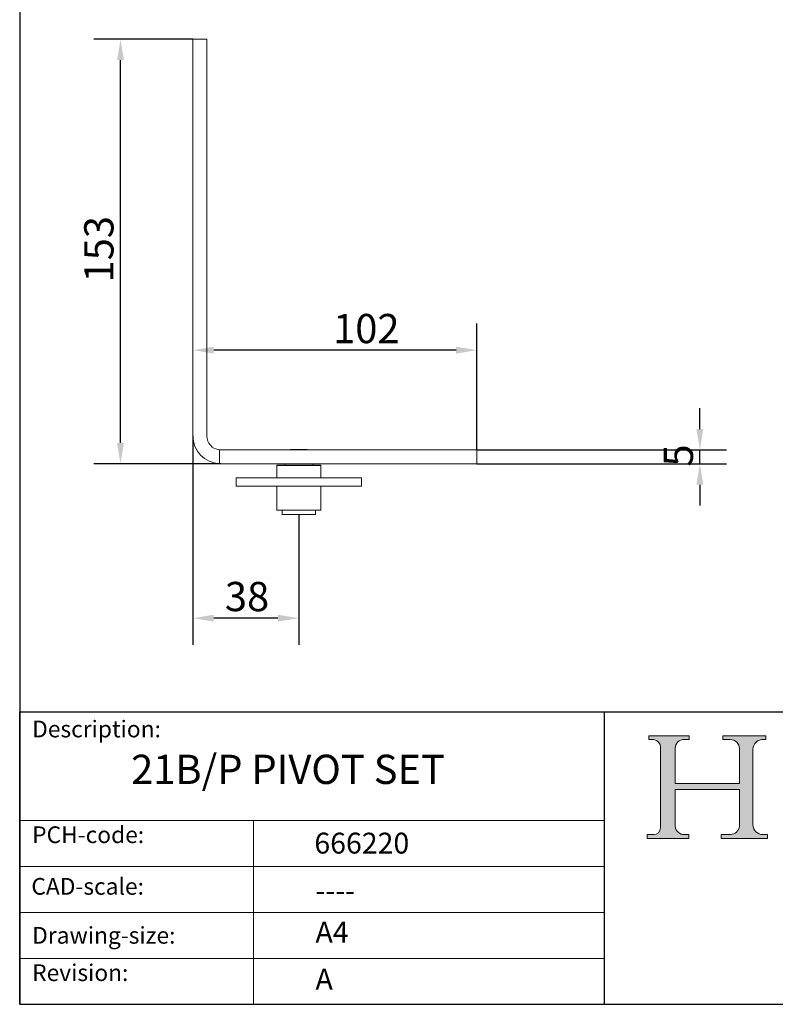
# Model space of a CAD drawing. Units: millimetres. Extents: x 30 to 600, y 30 to 861.
# Drawn here: x 30 to 301, y 30 to 384 of the extents above; entities that cross this region are included whole.
import ezdxf

# ---------------------------------------------------------------- set-up
doc = ezdxf.new("R2010")
doc.units = ezdxf.units.MM
doc.header["$LTSCALE"] = 3
doc.linetypes.add('CONTINUOUS_ACAD', pattern=[0])
for name, color, linetype, lineweight in [('Dimensions(ISO)', 7, 'Continuous', 25), ('Hatch', 179, 'Continuous', 9), ('Sketch Geometry(ISO)', 7, 'Continuous', 50), ('Symbols(ISO)', 7, 'Continuous', 25), ('Visible Edges(ISO)', 7, 'Continuous', 18)]:
    doc.layers.add(name, color=color, linetype=linetype, lineweight=lineweight)
doc.styles.add('Current-BSI', font='ARIAL.TTF')
doc.styles.get("Standard").update_dxf_attribs({"font": 'monotxt.shx'})
doc.styles.add('Text Style175', font='RomanS.shx')
doc.dimstyles.new('DEFAULT-ISO', dxfattribs={"dimscale": 3, "dimtxt": 3.5, "dimasz": 2.5, "dimexe": 3.174999999999999, "dimexo": 0, "dimgap": 0.762, "dimtad": 1, "dimrnd": 1e-08, "dimzin": 0, "dimtxsty": 'Current-BSI', "dimcen": 0.09, "dimdle": 10, "dimclrd": 7, "dimclre": 7, "dimclrt": 7, "dimazin": 0, "dimtfac": 1, "dimtmove": 0, "dimatfit": 3, "dimfxl": 1, "dimtolj": 1, "dimtzin": 0, "dimlwd": 25, "dimlwe": 25, "dimarcsym": 0})

# ---------------------------------------------------------------- blocks, each defined once
blk = doc.blocks.new('Borders PCH WEB A4')
at = {"layer": 'Hatch'}
h = blk.add_hatch(color=7, dxfattribs=at)
edge = h.paths.add_edge_path()
edge.add_line((85.1244236190284, 29.83952031839042), (90.12021436987985, 29.83952031839042))
edge.add_line((90.12021436987985, 29.83952031839042), (90.12021436987985, 30.31758642010827))
edge.add_line((90.12021436987985, 30.31758642010827), (89.57055771862744, 30.31758642010827))
edge.add_arc((89.57055771862744, 31.42300045759145), 1.105414037483174, 187.1935992801297, 270, ccw=False)
edge.add_line((88.47384473046571, 31.28457785877812), (88.47384473046571, 35.72725452681896))
edge.add_line((88.47384473046571, 35.72725452681896), (96.1605727076446, 35.72725452681896))
edge.add_line((96.16057270764459, 35.72725452681896), (96.16057270764459, 31.3089677253812))
edge.add_arc((94.99216056273015, 31.49643795118536), 1.183356254872822, 275.0002965615479, 350.8846571626673, ccw=False)
edge.add_line((95.09530295777265, 30.31758525797406), (93.99162909502385, 30.31758525797406))
edge.add_line((93.99162909502385, 30.31758525797407), (93.99162909502385, 29.83951915625621))
edge.add_line((93.99162909502385, 29.83951915625621), (99.53719586151921, 29.83951915625621))
edge.add_line((99.53719586151921, 29.83951915625621), (99.5371958615192, 30.31758525797406))
edge.add_line((99.5371958615192, 30.31758525797407), (98.96748550108981, 30.31758525797406))
edge.add_arc((98.96748550108981, 31.50824222299917), 1.190656965025106, 181.4776343176196, 270, ccw=False)
edge.add_line((97.7772244686659, 31.47753907892596), (97.77722446866588, 40.54104742202702))
edge.add_arc((98.9457575770492, 40.54104742202702), 1.168533108383336, 86.08926454031109, 180, ccw=False)
edge.add_line((99.02545413466942, 41.70685962135053), (99.32922171552742, 41.70685962135053))
edge.add_line((99.32922171552744, 41.70685962135053), (99.32922171552744, 42.14439631375073))
edge.add_line((99.32922171552744, 42.14439631375073), (94.1850959228365, 42.14439631375073))
edge.add_line((94.18509592283648, 42.14439631375073), (94.18509592283648, 41.70685962135053))
edge.add_line((94.18509592283648, 41.70685962135053), (95.06738178839349, 41.70685962135053))
edge.add_arc((95.06646109900245, 40.61274840008619), 1.094111608642141, 0, 89.95178588531752, ccw=False)
edge.add_line((96.16057270764458, 40.61274840008619), (96.16057270764459, 36.45263041054171))
edge.add_line((96.16057270764459, 36.45263041054171), (88.47384473046571, 36.45263041054171))
edge.add_line((88.47384473046571, 36.45263041054171), (88.47384473046571, 40.668399985546))
edge.add_arc((89.51257510724987, 40.668399985546), 1.038730376784161, 88.69180451568548, 180, ccw=False)
edge.add_line((89.53628966942384, 41.70685962135043), (90.12817817732348, 41.70685962135043))
edge.add_line((90.12817817732348, 41.70685962135043), (90.12817817732348, 42.14439631374834))
edge.add_line((90.12817817732348, 42.14439631374834), (85.3245838741066, 42.14439631374839))
edge.add_line((85.3245838741066, 42.14439631374839), (85.32458387410624, 41.70685962135043))
edge.add_line((85.32458387410627, 41.70685962135043), (85.89887128525439, 41.70685962135038))
edge.add_arc((85.7884589986755, 40.77781686597326), 0.935580736412567, 0, 83.22246050162357, ccw=False)
edge.add_line((86.72403973508806, 40.77781686597326), (86.72403973508808, 31.11571726131325))
edge.add_arc((85.89998462560148, 31.14206255560418), 0.8244761354959045, 270, 358.1688600767236, ccw=False)
edge.add_line((85.89998462560148, 30.31758642010828), (85.1244236190284, 30.31758642010828))
edge.add_line((85.1244236190284, 30.31758642010828), (85.1244236190284, 29.83952031839043))
at = {"layer": 'Sketch Geometry(ISO)', "color": 7, "linetype": 'CONTINUOUS_ACAD', "lineweight": 25}
for p, q in [((10, 287), (9.999999999999998, 10)), ((9.999999999999416, 45.00000000000001), (199.9999999999994, 45.00000000000023)), ((9.999999999999458, 10), (9.999999999999416, 45.00000000000001)), ((80, 10.00000000000009), (80, 45))]:
    blk.add_line(p, q, dxfattribs=at)
at = {"layer": 'Sketch Geometry(ISO)', "color": 7, "linetype": 'CONTINUOUS_ACAD', "lineweight": 18}
for p, q in [((85.3245838741066, 42.14439631374839), (90.12817817732348, 42.14439631374834)), ((85.32458387410627, 41.70685962135043), (85.3245838741066, 42.14439631374839)), ((85.89887128525436, 41.70685962135038), (85.32458387410627, 41.70685962135043)), ((90.12817817732348, 41.70685962135043), (89.48886054507591, 41.70685962135043)), ((90.12817817732348, 42.14439631374834), (90.12817817732348, 41.70685962135043)), ((94.18509592283648, 41.70685962135053), (94.18509592283648, 42.14439631375073)), ((94.18509592283648, 42.14439631375073), (99.32922171552744, 42.14439631375073)), ((94.18509592283648, 41.70685962135053), (95.06738178839349, 41.70685962135053)), ((99.32922171552744, 41.70685962135053), (98.866061019429, 41.70685962135053)), ((99.32922171552744, 42.14439631375073), (99.32922171552744, 41.70685962135053)), ((86.72403973508806, 40.77781686597326), (86.72403973508808, 31.11571726131325)), ((88.47384473046571, 36.45263041054171), (88.47384473046571, 40.668399985546)), ((96.16057270764458, 40.61274840008619), (96.16057270764459, 36.45263041054171)), ((97.77722446866588, 40.54104742202702), (97.7772244686659, 31.47753907892596)), ((88.47384473046571, 36.45263041054171), (96.16057270764459, 36.45263041054171)), ((96.16057270764459, 35.72725452681896), (88.47384473046571, 35.72725452681896)), ((88.47384473046571, 31.28457785877812), (88.47384473046571, 35.72725452681896)), ((96.16057270764459, 35.72725452681896), (96.16057270764459, 31.3089677253812)), ((37.99999999999946, 9.999999999999876), (37.99999999999943, 32.00000000000005)), ((85.1244236190284, 30.31758642010828), (85.89998462560148, 30.31758642010828)), ((85.1244236190284, 29.83952031839042), (85.1244236190284, 30.31758642010828)), ((90.12021436987985, 29.83952031839042), (85.1244236190284, 29.83952031839042)), ((89.57055771862743, 30.31758642010827), (90.12021436987985, 30.31758642010827)), ((90.12021436987985, 30.31758642010827), (90.12021436987985, 29.83952031839042)), ((93.99162909502385, 29.83951915625621), (93.99162909502385, 30.31758525797407)), ((93.99162909502385, 30.31758525797407), (95.09530295777265, 30.31758525797406)), ((99.53719586151921, 29.83951915625621), (93.99162909502385, 29.83951915625621)), ((98.96748550108981, 30.31758525797406), (99.5371958615192, 30.31758525797407)), ((99.5371958615192, 30.31758525797407), (99.53719586151921, 29.83951915625621))]:
    blk.add_line(p, q, dxfattribs=at)
at = {"layer": 'Sketch Geometry(ISO)', "linetype": 'CONTINUOUS_ACAD', "lineweight": 18}
for p, q in [((9.999999999999083, 32.00000000000001), (79.99999999999909, 32.00000000000009)), ((9.99999999999931, 26.50000000000001), (79.9999999999994, 26.50000000000009)), ((9.999999999999536, 21.00000000000001), (79.99999999999955, 21.00000000000009)), ((9.999999999999764, 15.5), (80, 15.50000000000009))]:
    blk.add_line(p, q, dxfattribs=at)
at = {"layer": 'Sketch Geometry(ISO)', "color": 7, "linetype": 'Continuous', "lineweight": 25}
blk.add_line((9.999999999999998, 10), (200, 10.00000000000023), dxfattribs=at)
at = {"layer": 'Sketch Geometry(ISO)', "color": 7, "linetype": 'CONTINUOUS_ACAD', "lineweight": 18}
for centre, radius, start, end in [((85.7884589986755, 40.77781686597326), 0.9355807364125672, 0, 83.22246050162359), ((89.51257510724987, 40.668399985546), 1.038730376784161, 88.69180451568546, 180), ((95.06646109900245, 40.61274840008619), 1.094111608642141, 0, 89.95178588531743), ((98.9457575770492, 40.54104742202702), 1.168533108383336, 86.08926454031106, 180), ((85.89998462560148, 31.14206255560418), 0.8244761354959045, 270, 358.1688600767236), ((89.57055771862744, 31.42300045759145), 1.105414037483174, 187.1935992801294, 270), ((94.99216056273015, 31.49643795118536), 1.183356254872822, 275.0002965615479, 350.8846571626673), ((98.96748550108981, 31.50824222299917), 1.190656965025106, 181.4776343176195, 270)]:
    blk.add_arc(centre, radius, start, end, dxfattribs=at)
at = {"layer": 'Symbols(ISO)', "color": 7, "char_height": 2.000000029802322, "attachment_point": 7, "style": 'Text Style175'}
for s, insert in [('Description:', (11.49221956798908, 41.33868184548543)), ('PCH-code:', (11.49221956798908, 28.67986058871006)), ('CAD-scale:', (11.39781932491779, 22.49851508063875)), ('Drawing-size:', (11.49221956798908, 16.63434934845192)), ('Revision:', (11.49221956798908, 12.15982176465988))]:
    blk.add_mtext(s, dxfattribs=dict(at, insert=insert))
blk = doc.blocks.new('*D8')
at = {"layer": 'Defpoints', "color": 0, "linetype": 'Continuous'}
for p in [(66.2002341571927, 376.6456019893657), (92.22171311682202, 376.6456019893657), (102.221713116822, 224.1456019893657)]:
    blk.add_point(p, dxfattribs=at)
at = {"layer": 'Dimensions(ISO)', "color": 7, "linetype": 'Continuous', "lineweight": 25}
for p, q in [((92.22171311682202, 376.6456019893657), (56.67523415719269, 376.6456019893657)), ((66.20023415719265, 231.6456019893657), (66.2002341571927, 369.1456019893657)), ((102.221713116822, 224.1456019893657), (56.67523415719266, 224.1456019893657))]:
    blk.add_line(p, q, dxfattribs=at)
at = {"layer": 'Dimensions(ISO)', "color": 7, "linetype": 'Continuous'}
for points in [[(64.9502341571927, 369.1456019893657), (67.4502341571927, 369.1456019893657), (66.2002341571927, 376.6456019893657)], [(64.95023415719265, 231.6456019893657), (67.45023415719265, 231.6456019893657), (66.20023415719265, 224.1456019893657)]]:
    blk.add_solid(points, dxfattribs=at)
at = {"layer": 'Dimensions(ISO)', "color": 7, "linetype": 'Continuous', "lineweight": 25, "insert": (53.18503906851596, 289.2903837083288), "char_height": 10.5, "attachment_point": 1, "rotation": 90, "style": 'Current-BSI'}
blk.add_mtext('\\A1;153', dxfattribs=at)
blk = doc.blocks.new('*D9')
at = {"layer": 'Defpoints', "color": 0, "linetype": 'Continuous'}
for p in [(194.221713116822, 229.1456019893657), (274.2786629802388, 229.1456019893657), (194.221713116822, 224.1456019893657)]:
    blk.add_point(p, dxfattribs=at)
at = {"layer": 'Dimensions(ISO)', "color": 7, "linetype": 'Continuous', "lineweight": 25}
for p, q in [((274.2786629802388, 236.6456019893657), (274.2786629802388, 244.1456019893657)), ((194.221713116822, 229.1456019893657), (283.8036629802388, 229.1456019893657)), ((274.2786629802388, 224.1456019893657), (274.2786629802388, 229.1456019893657)), ((194.221713116822, 224.1456019893657), (283.8036629802388, 224.1456019893657)), ((274.2786629802388, 216.6456019893657), (274.2786629802388, 209.1456019893657))]:
    blk.add_line(p, q, dxfattribs=at)
at = {"layer": 'Dimensions(ISO)', "color": 7, "linetype": 'Continuous'}
for points in [[(273.0286629802388, 236.6456019893657), (275.5286629802388, 236.6456019893657), (274.2786629802388, 229.1456019893657)], [(273.0286629802388, 216.6456019893657), (275.5286629802388, 216.6456019893657), (274.2786629802388, 224.1456019893657)]]:
    blk.add_solid(points, dxfattribs=at)
at = {"layer": 'Dimensions(ISO)', "color": 7, "linetype": 'Continuous', "lineweight": 25, "insert": (261.3136043172101, 223.1647015800887), "char_height": 10.5, "attachment_point": 1, "rotation": 90, "style": 'Current-BSI'}
blk.add_mtext('\\A1;5', dxfattribs=at)
blk = doc.blocks.new('*D10')
at = {"layer": 'Defpoints', "color": 0, "linetype": 'Continuous'}
for p in [(92.22171311682202, 234.1456019893657), (130.221713116822, 205.9456019893657), (92.22171311682202, 168.7062916752912)]:
    blk.add_point(p, dxfattribs=at)
at = {"layer": 'Dimensions(ISO)', "color": 7, "linetype": 'Continuous', "lineweight": 25}
for p, q in [((92.22171311682202, 234.1456019893657), (92.22171311682202, 159.1812916752912)), ((130.221713116822, 205.9456019893657), (130.221713116822, 159.1812916752912)), ((122.721713116822, 168.7062916752912), (99.72171311682202, 168.7062916752912))]:
    blk.add_line(p, q, dxfattribs=at)
at = {"layer": 'Dimensions(ISO)', "color": 7, "linetype": 'Continuous'}
for points in [[(99.72171311682202, 169.9562916752912), (99.72171311682202, 167.4562916752912), (92.22171311682202, 168.7062916752912)], [(122.721713116822, 169.9562916752912), (122.721713116822, 167.4562916752912), (130.221713116822, 168.7062916752912)]]:
    blk.add_solid(points, dxfattribs=at)
at = {"layer": 'Dimensions(ISO)', "color": 7, "linetype": 'Continuous', "lineweight": 25, "insert": (103.6940869230976, 181.7214867639679), "char_height": 10.5, "attachment_point": 1, "style": 'Current-BSI'}
blk.add_mtext('\\A1;38', dxfattribs=at)
blk = doc.blocks.new('*D17')
at = {"layer": 'Defpoints', "color": 0, "linetype": 'Continuous'}
for p in [(92.22171311682202, 264.9669287034035), (92.22171311682202, 264.9669287034035), (194.221713116822, 229.1456019893657)]:
    blk.add_point(p, dxfattribs=at)
at = {"layer": 'Dimensions(ISO)', "color": 7, "linetype": 'Continuous', "lineweight": 25}
for p, q in [((194.221713116822, 229.1456019893657), (194.221713116822, 274.4919287034035)), ((186.721713116822, 264.9669287034035), (99.72171311682202, 264.9669287034035))]:
    blk.add_line(p, q, dxfattribs=at)
at = {"layer": 'Dimensions(ISO)', "color": 7, "linetype": 'Continuous'}
for points in [[(99.72171311682202, 266.2169287034035), (99.72171311682202, 263.7169287034035), (92.22171311682202, 264.9669287034035)], [(186.721713116822, 266.2169287034035), (186.721713116822, 263.7169287034035), (194.221713116822, 264.9669287034035)]]:
    blk.add_solid(points, dxfattribs=at)
at = {"layer": 'Dimensions(ISO)', "color": 7, "linetype": 'Continuous', "lineweight": 25, "insert": (142.5682143752675, 277.974961445559), "char_height": 10.5, "attachment_point": 1, "style": 'Current-BSI'}
blk.add_mtext('\\A1;102', dxfattribs=at)

msp = doc.modelspace()

# ---------------------------------------------------------------- linework, layer by layer
at = {"layer": 'Visible Edges(ISO)'}
for p, q in [((92.22171311682202, 234.1456019893657), (92.22171311682202, 376.6456019893657)), ((92.22171311682202, 376.6456019893657), (97.22171311682203, 376.6456019893657)), ((97.22171311682203, 376.6456019893657), (97.22171311682203, 234.1456019893657)), ((101.7217131168214, 229.1706648038327), (101.7217131168214, 224.1581098116457)), ((194.221713116822, 229.1456019893657), (102.221713116822, 229.1456019893657)), ((194.221713116822, 224.1456019893657), (194.221713116822, 229.1456019893657)), ((102.221713116822, 224.1456019893657), (194.221713116822, 224.1456019893657)), ((122.396713116822, 223.6456019893657), (122.296713116822, 223.5456019893657)), ((138.146713116822, 223.5456019893657), (122.296713116822, 223.5456019893657)), ((122.296713116822, 223.5456019893657), (122.296713116822, 219.1456019893656)), ((122.396713116822, 223.6456019893657), (138.046713116822, 223.6456019893657)), ((125.221713116822, 223.6456019893657), (125.221713116822, 224.1456019893656)), ((135.221713116822, 223.6456019893656), (135.221713116822, 224.1456019893656)), ((138.046713116822, 223.6456019893657), (138.146713116822, 223.5456019893657)), ((138.146713116822, 223.5456019893657), (138.146713116822, 219.1456019893656)), ((107.7217131168232, 219.1456019893656), (152.7217131168284, 219.1456019893656)), ((107.7217131168232, 216.1456019893649), (107.7217131168232, 219.1456019893656)), ((107.7217131168232, 216.1456019893649), (152.7217131168284, 216.1456019893649)), ((122.296713116822, 216.1456019893649), (122.296713116822, 207.5456019893657)), ((138.146713116822, 216.1456019893649), (138.146713116822, 207.5456019893657)), ((152.7217131168285, 216.1456019893649), (152.7217131168285, 219.1456019893656)), ((122.296713116822, 207.5456019893656), (138.146713116822, 207.5456019893656)), ((122.396713116822, 207.4456019893657), (122.296713116822, 207.5456019893657)), ((138.046713116822, 207.4456019893657), (122.396713116822, 207.4456019893657)), ((124.221713116822, 205.9456019893656), (124.221713116822, 207.4456019893657)), ((136.221713116822, 205.9456019893656), (124.221713116822, 205.9456019893656)), ((136.221713116822, 205.9456019893656), (136.221713116822, 207.4456019893657)), ((138.046713116822, 207.4456019893657), (138.146713116822, 207.5456019893657))]:
    msp.add_line(p, q, dxfattribs=at)
for centre, radius, start, end in [((102.221713116822, 234.1456019893657), 9.999999999999998, 180, 267.1340160173981), ((102.221713116822, 234.1456019893657), 5, 180, 264.2608295227265), ((102.221713116822, 234.145601989366), 5.000000000000268, 264.2608295227264, 269.9999999999998), ((130.221713116822, 189.2456019893655), 40.10000000000007, 84.27518954777649, 95.72481045222348), ((102.221713116822, 234.145601989366), 10.00000000000029, 267.1340160173981, 270)]:
    msp.add_arc(centre, radius, start, end, dxfattribs=at)

# ---------------------------------------------------------------- block references
at = {"xscale": 3, "yscale": 3, "zscale": 3}
msp.add_blockref('Borders PCH WEB A4', (0, 0), dxfattribs=at)

# ---------------------------------------------------------------- texts
at = {"layer": 'Symbols(ISO)', "color": 7}
for s, insert, char_height, width, attachment_point in [('{\\fRomanS|b0|i0;\\H10.5000;21B/P PIVOT SET}', (70.03188230104819, 119.6498327360398), 10.49999982118606, 148.2999229431152, 1), ('{\\fRomanS|b0|i0;\\H7.5000;666220}', (135.8319967646267, 84.14297298891417), 7.5, 43.77795338630676, 7), ('{\\fRomanS|b0|i0;\\H7.5000;----}', (136.232135566507, 74.61040441963722), 7.5, 37.76357889175415, 1)]:
    msp.add_mtext(s, dxfattribs=dict(at, insert=insert, char_height=char_height, width=width, attachment_point=attachment_point))
at = {"layer": 'Symbols(ISO)', "color": 7, "char_height": 7.5, "attachment_point": 1}
for s, insert in [('{\\fRomanS|b0|i0;\\H7.5000;A4}', (136.232135566507, 59.6646807933794)), ('{\\fRomanS|b0|i0;\\H7.5000;A}', (136.232135566507, 42.77982615125995))]:
    msp.add_mtext(s, dxfattribs=dict(at, insert=insert))

# ---------------------------------------------------------------- dimensions: what is measured, and where the dimension line sits
at = {"layer": 'Dimensions(ISO)', "color": 7, "linetype": 'Continuous', "lineweight": 25}
for base, p1, p2, angle, override, picture, middle in [((66.2002341571927, 376.6456019893657), (102.221713116822, 224.1456019893657), (92.22171311682202, 376.6456019893657), 90, {"dimdec": 0, "dimtp": 0, "dimtm": 0, "dimtdec": 2, "dimtofl": 0, "dimatfit": 1}, '*D8', (66.20023415719263, 300.3956019893657)), ((274.2786629802388, 229.1456019893657), (194.221713116822, 224.1456019893657), (194.221713116822, 229.1456019893657), 270, {"dimdec": 0, "dimtp": 0, "dimtm": 0, "dimtdec": 2, "dimtofl": 1, "dimatfit": 1}, '*D9', (274.2786629802388, 226.6456019893657))]:
    dim = msp.add_linear_dim(base=base, p1=p1, p2=p2, angle=angle, dimstyle='DEFAULT-ISO', override=override, dxfattribs=at)
    dim.commit()
    dim.dimension.update_dxf_attribs({"geometry": picture, "text_midpoint": middle, "dimtype": 160})
for base, p1, p2, override, picture, middle in [((92.22171311682202, 264.9669287034035), (194.221713116822, 229.1456019893657), (92.22171311682202, 264.9669287034035), {"dimdec": 0, "dimse2": 1, "dimtp": 0, "dimtm": 0, "dimtdec": 2, "dimtofl": 0, "dimatfit": 1}, '*D17', (153.6197150573958, 264.9669287034035)), ((92.22171311682202, 168.7062916752912), (130.221713116822, 205.9456019893657), (92.22171311682202, 234.1456019893657), {"dimdec": 0, "dimtp": 0, "dimtm": 0, "dimtdec": 2, "dimtofl": 0, "dimatfit": 1}, '*D10', (111.221713116822, 168.7062916752912))]:
    dim = msp.add_linear_dim(base=base, p1=p1, p2=p2, dimstyle='DEFAULT-ISO', override=override, dxfattribs=at)
    dim.commit()
    dim.dimension.update_dxf_attribs({"geometry": picture, "text_midpoint": middle, "dimtype": 160})

doc.saveas('drawing.dxf')
